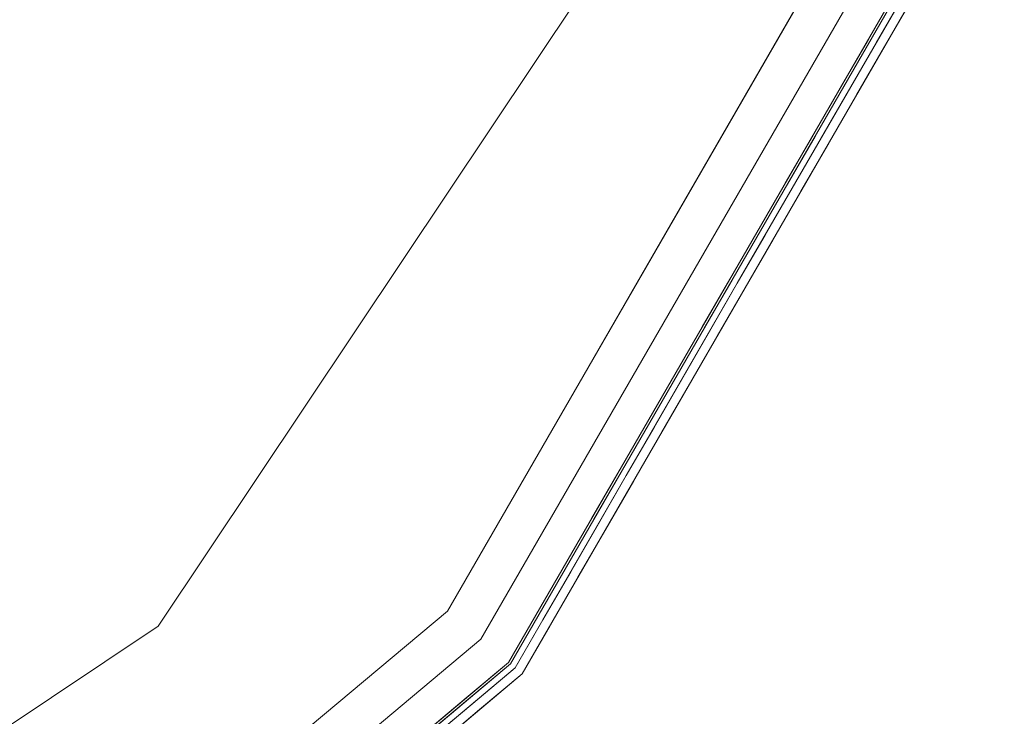
# Model space of a CAD drawing. Units: inches. Extents: x -3.6 to 3.6, y -4.09 to 3.09.
# Drawn here: x 2.05 to 3.43, y -2.87 to -1.89 of the extents above; entities that cross this region are included whole.
import ezdxf

# ---------------------------------------------------------------- set-up
doc = ezdxf.new("R2010")
doc.units = ezdxf.units.IN
doc.header["$MEASUREMENT"] = 0
doc.layers.add('1695.474', color=7, linetype='Continuous')

# ---------------------------------------------------------------- blocks, each defined once
blk = doc.blocks.new('AMSTD_Spectra_eTouch_1695.474_3D')
at = {"layer": '1695.474', "lineweight": 9}
for points, invisible_edges in [([(3.2164, -0.86, -3.6999), (3.0754, -1.4708, -3.6564), (2.9098, -1.5536, -3.7129)], 15), ([(3.2164, -0.86, -3.6999), (2.9098, -1.5536, -3.7129), (2.9321, -1.2145, -3.7473)], 15), ([(3.3501, -0.9033, -3.6118), (3.0754, -1.4708, -3.6564), (3.2164, -0.86, -3.6999)], 15), ([(2.0439, -1.6049, -3.9354), (1.7949, -0.8802, -4.0743), (2.3461, -1.1427, -3.9324)], 15), ([(3.3501, -0.9033, -3.6118), (2.9116, -1.9361, -3.5881), (3.0754, -1.4708, -3.6564)], 15), ([(3.3501, -0.9033, -3.6118), (3.0551, -1.7639, -3.4893), (2.9116, -1.9361, -3.5881)], 15), ([(3.3501, -0.9033, -3.6118), (3.3662, -1.2252, -3.4893), (3.0551, -1.7639, -3.4893)], 13), ([(3.2496, -1.1828, -3.1501), (3.0267, -1.8646, -3.2449), (3.4182, -0.959, -3.2373)], 15), ([(3.4182, -0.959, -3.2373), (3.0267, -1.8646, -3.2449), (3.2221, -1.5661, -3.3057)], 15), ([(3.2221, -1.5661, -3.3057), (3.4289, -1.0412, -3.3091), (3.4182, -0.959, -3.2373)], 15), ([(3.4289, -1.0412, -3.3091), (3.2221, -1.5661, -3.3057), (3.3783, -1.2296, -3.3835)], 15), ([(2.3461, -1.1427, -3.9324), (2.5881, -1.7293, -3.7473), (2.0439, -1.6049, -3.9354)], 15), ([(2.5881, -1.7293, -3.7473), (2.3461, -1.1427, -3.9324), (2.9321, -1.2145, -3.7473)], 3), ([(2.41, -1.3914, -2.8325), (2.6491, -2.2229, -3.1501), (3.2496, -1.1828, -3.1501)], 13), ([(3.0267, -1.8646, -3.2449), (3.2496, -1.1828, -3.1501), (2.9493, -1.7028, -3.1501)], 13), ([(3.3072, -1.2037, -3.4661), (2.696, -2.2622, -3.4661), (2.7349, -2.2948, -3.4661), (3.3548, -1.221, -3.4661)], 10), ([(2.696, -2.2622, -3.4056), (2.696, -2.2622, -3.4661), (3.3072, -1.2037, -3.4661), (3.3072, -1.2037, -3.4056)], 5), ([(2.7374, -2.297, -3.4056), (2.696, -2.2622, -3.4056), (3.3072, -1.2037, -3.4056), (3.3579, -1.2222, -3.4056)], 5), ([(2.5881, -1.7293, -3.7473), (2.9321, -1.2145, -3.7473), (2.9098, -1.5536, -3.7129)], 14), ([(3.2221, -1.5661, -3.3057), (3.0662, -1.7702, -3.3835), (3.3783, -1.2296, -3.3835)], 13), ([(1.7014, -1.7014, -2.7131), (2.41, -1.3914, -2.8325), (1.9852, -1.2949, -2.7036)], 15), ([(3.2773, -1.3553, -3.4661), (3.2985, -1.398, -3.473), (3.3173, -1.3444, -3.4694)], 15), ([(3.3213, -1.3484, -3.4024), (3.2899, -1.4161, -3.4039), (3.2804, -1.3565, -3.4056)], 15), ([(3.2899, -1.4161, -3.4039), (3.3213, -1.3484, -3.4024), (3.2991, -1.4149, -3.3982)], 15), ([(3.318, -1.3567, -3.479), (3.3173, -1.3444, -3.4694), (3.2985, -1.398, -3.473)], 15), ([(3.2991, -1.4149, -3.3982), (3.3213, -1.3484, -3.4024), (3.3284, -1.3519, -3.3942)], 15), ([(3.2985, -1.398, -3.473), (3.2773, -1.3553, -3.4661), (3.2386, -1.4224, -3.4661)], 13), ([(3.2804, -1.3565, -3.4056), (3.2899, -1.4161, -3.4039), (3.2416, -1.4237, -3.4056)], 3), ([(3.2884, -1.3599, -3.4893), (3.292, -1.419, -3.4811), (3.2495, -1.4272, -3.4893)], 3), ([(3.2991, -1.4149, -3.3982), (3.3003, -1.3648, -3.3835), (3.2612, -1.4323, -3.3835)], 13), ([(3.318, -1.3567, -3.479), (3.292, -1.419, -3.4811), (3.2884, -1.3599, -3.4893)], 15), ([(3.318, -1.3567, -3.479), (3.2985, -1.398, -3.473), (3.292, -1.419, -3.4811)], 15), ([(3.2991, -1.4149, -3.3982), (3.3284, -1.3519, -3.3942), (3.3003, -1.3648, -3.3835)], 15), ([(2.41, -1.3914, -2.8325), (1.7014, -1.7014, -2.7131), (1.828, -2.1786, -2.8555)], 15), ([(2.6491, -2.2229, -3.1501), (2.41, -1.3914, -2.8325), (1.828, -2.1786, -2.8555)], 15), ([(3.2985, -1.398, -3.473), (3.2386, -1.4224, -3.4661), (3.2734, -1.4566, -3.4735)], 15), ([(3.292, -1.419, -3.4811), (3.2985, -1.398, -3.473), (3.2734, -1.4566, -3.4735)], 15), ([(3.2899, -1.4161, -3.4039), (3.2665, -1.4857, -3.3995), (3.2416, -1.4237, -3.4056)], 15), ([(3.292, -1.419, -3.4811), (3.2642, -1.4818, -3.482), (3.2495, -1.4272, -3.4893)], 15), ([(3.2742, -1.4813, -3.3915), (3.2991, -1.4149, -3.3982), (3.2612, -1.4323, -3.3835)], 15), ([(3.2734, -1.4566, -3.4735), (3.2642, -1.4818, -3.482), (3.292, -1.419, -3.4811)], 15), ([(3.2665, -1.4857, -3.3995), (3.2899, -1.4161, -3.4039), (3.2991, -1.4149, -3.3982)], 15), ([(3.2991, -1.4149, -3.3982), (3.2742, -1.4813, -3.3915), (3.2665, -1.4857, -3.3995)], 15), ([(3.2536, -1.4881, -3.4683), (3.2386, -1.4224, -3.4661), (3.1998, -1.4895, -3.4661)], 13), ([(3.2416, -1.4237, -3.4056), (3.2374, -1.5369, -3.403), (3.2028, -1.4909, -3.4056)], 3), ([(3.2642, -1.4818, -3.482), (3.2107, -1.4945, -3.4893), (3.2495, -1.4272, -3.4893)], 13), ([(3.2222, -1.4999, -3.3835), (3.2742, -1.4813, -3.3915), (3.2612, -1.4323, -3.3835)], 3), ([(3.2374, -1.5369, -3.403), (3.2416, -1.4237, -3.4056), (3.2665, -1.4857, -3.3995)], 15), ([(3.2386, -1.4224, -3.4661), (3.2536, -1.4881, -3.4683), (3.2734, -1.4566, -3.4735)], 15), ([(3.2476, -1.5151, -3.475), (3.2642, -1.4818, -3.482), (3.2734, -1.4566, -3.4735)], 15), ([(3.2476, -1.5151, -3.475), (3.2734, -1.4566, -3.4735), (3.2536, -1.4881, -3.4683)], 15), ([(3.0754, -1.4708, -3.6564), (2.9116, -1.9361, -3.5881), (2.6958, -2.0603, -3.6665)], 15), ([(2.9098, -1.5536, -3.7129), (3.0754, -1.4708, -3.6564), (2.6958, -2.0603, -3.6665)], 15), ([(3.1998, -1.4895, -3.4661), (3.2265, -1.5461, -3.4683), (3.2536, -1.4881, -3.4683)], 15), ([(3.2476, -1.5151, -3.475), (3.2107, -1.4945, -3.4893), (3.2642, -1.4818, -3.482)], 15), ([(3.2393, -1.5545, -3.3932), (3.2742, -1.4813, -3.3915), (3.2222, -1.4999, -3.3835)], 15), ([(3.2476, -1.5151, -3.475), (3.2536, -1.4881, -3.4683), (3.2265, -1.5461, -3.4683)], 15), ([(3.2374, -1.5369, -3.403), (3.2665, -1.4857, -3.3995), (3.2393, -1.5545, -3.3932)], 15), ([(3.2742, -1.4813, -3.3915), (3.2393, -1.5545, -3.3932), (3.2665, -1.4857, -3.3995)], 15), ([(3.1998, -1.4895, -3.4661), (3.1611, -1.5566, -3.4661), (3.2265, -1.5461, -3.4683)], 14), ([(3.2374, -1.5369, -3.403), (3.164, -1.5581, -3.4056), (3.2028, -1.4909, -3.4056)], 13), ([(3.1718, -1.5619, -3.4893), (3.2107, -1.4945, -3.4893), (3.2198, -1.5727, -3.4745)], 14), ([(3.2393, -1.5545, -3.3932), (3.2222, -1.4999, -3.3835), (3.1832, -1.5675, -3.3835)], 13), ([(3.2107, -1.4945, -3.4893), (3.2476, -1.5151, -3.475), (3.2198, -1.5727, -3.4745)], 15), ([(3.2265, -1.5461, -3.4683), (3.2198, -1.5727, -3.4745), (3.2476, -1.5151, -3.475)], 15), ([(3.164, -1.5581, -3.4056), (3.2374, -1.5369, -3.403), (3.2108, -1.6019, -3.3997)], 15), ([(3.2393, -1.5545, -3.3932), (3.2108, -1.6019, -3.3997), (3.2374, -1.5369, -3.403)], 15), ([(2.5881, -1.7293, -3.7473), (2.9098, -1.5536, -3.7129), (2.5071, -2.1196, -3.7188)], 15), ([(2.5071, -2.1196, -3.7188), (2.9098, -1.5536, -3.7129), (2.6958, -2.0603, -3.6665)], 15), ([(3.1879, -1.6277, -3.4694), (3.1611, -1.5566, -3.4661), (3.1223, -1.6237, -3.4661)], 13), ([(3.1879, -1.6277, -3.4694), (3.2265, -1.5461, -3.4683), (3.1611, -1.5566, -3.4661)], 15), ([(3.1832, -1.5675, -3.3835), (3.2064, -1.6227, -3.3917), (3.2393, -1.5545, -3.3932)], 15), ([(3.2265, -1.5461, -3.4683), (3.1879, -1.6277, -3.4694), (3.2198, -1.5727, -3.4745)], 15), ([(3.2393, -1.5545, -3.3932), (3.2064, -1.6227, -3.3917), (3.2108, -1.6019, -3.3997)], 15), ([(3.0662, -1.7702, -3.3835), (3.2221, -1.5661, -3.3057), (2.9107, -2.0921, -3.3126)], 15), ([(2.9107, -2.0921, -3.3126), (3.2221, -1.5661, -3.3057), (3.0267, -1.8646, -3.2449)], 15), ([(3.1252, -1.6252, -3.4056), (3.164, -1.5581, -3.4056), (3.1787, -1.6638, -3.4001)], 14), ([(3.188, -1.6392, -3.479), (3.1329, -1.6292, -3.4893), (3.1718, -1.5619, -3.4893)], 13), ([(3.1832, -1.5675, -3.3835), (3.1442, -1.6351, -3.3835), (3.2064, -1.6227, -3.3917)], 14), ([(3.1787, -1.6638, -3.4001), (3.164, -1.5581, -3.4056), (3.2108, -1.6019, -3.3997)], 15), ([(3.188, -1.6392, -3.479), (3.1718, -1.5619, -3.4893), (3.2198, -1.5727, -3.4745)], 15), ([(3.1879, -1.6277, -3.4694), (3.188, -1.6392, -3.479), (3.2198, -1.5727, -3.4745)], 15), ([(2.0439, -1.6049, -3.9354), (2.2441, -2.2441, -3.7473), (1.6372, -1.9949, -3.9404)], 15), ([(2.5881, -1.7293, -3.7473), (2.2441, -2.2441, -3.7473), (2.0439, -1.6049, -3.9354)], 14), ([(3.2064, -1.6227, -3.3917), (3.1787, -1.6638, -3.4001), (3.2108, -1.6019, -3.3997)], 15), ([(3.1646, -1.6793, -3.473), (3.1223, -1.6237, -3.4661), (3.0836, -1.6908, -3.4661)], 13), ([(3.0865, -1.6924, -3.4056), (3.1252, -1.6252, -3.4056), (3.1544, -1.6962, -3.404)], 14), ([(3.1223, -1.6237, -3.4661), (3.1646, -1.6793, -3.473), (3.1879, -1.6277, -3.4694)], 15), ([(3.1252, -1.6252, -3.4056), (3.1787, -1.6638, -3.4001), (3.1544, -1.6962, -3.404)], 15), ([(3.1724, -1.6876, -3.3925), (3.2064, -1.6227, -3.3917), (3.1442, -1.6351, -3.3835)], 15), ([(3.2064, -1.6227, -3.3917), (3.1724, -1.6876, -3.3925), (3.1787, -1.6638, -3.4001)], 15), ([(3.1329, -1.6292, -3.4893), (3.1563, -1.6997, -3.481), (3.094, -1.6965, -3.4893)], 3), ([(3.1724, -1.6876, -3.3925), (3.1442, -1.6351, -3.3835), (3.1052, -1.7027, -3.3835)], 13), ([(3.188, -1.6392, -3.479), (3.1563, -1.6997, -3.481), (3.1329, -1.6292, -3.4893)], 15), ([(3.188, -1.6392, -3.479), (3.1646, -1.6793, -3.473), (3.1563, -1.6997, -3.481)], 15), ([(3.188, -1.6392, -3.479), (3.1879, -1.6277, -3.4694), (3.1646, -1.6793, -3.473)], 15), ([(3.1467, -1.7264, -3.3988), (3.1544, -1.6962, -3.404), (3.1787, -1.6638, -3.4001)], 15), ([(3.1724, -1.6876, -3.3925), (3.1467, -1.7264, -3.3988), (3.1787, -1.6638, -3.4001)], 15), ([(3.1646, -1.6793, -3.473), (3.0836, -1.6908, -3.4661), (3.1346, -1.7354, -3.4736)], 15), ([(3.1563, -1.6997, -3.481), (3.1646, -1.6793, -3.473), (3.1346, -1.7354, -3.4736)], 15), ([(3.1122, -1.7646, -3.4682), (3.0836, -1.6908, -3.4661), (3.0448, -1.7579, -3.4661)], 13), ([(3.117, -1.7665, -3.4034), (3.0477, -1.7596, -3.4056), (3.0865, -1.6924, -3.4056)], 13), ([(3.0836, -1.6908, -3.4661), (3.1122, -1.7646, -3.4682), (3.1346, -1.7354, -3.4736)], 15), ([(3.0865, -1.6924, -3.4056), (3.1544, -1.6962, -3.404), (3.117, -1.7665, -3.4034)], 15), ([(3.1467, -1.7264, -3.3988), (3.1724, -1.6876, -3.3925), (3.1052, -1.7027, -3.3835)], 15), ([(2.6491, -2.2229, -3.1501), (2.6661, -2.3414, -3.2346), (2.9493, -1.7028, -3.1501)], 3), ([(3.0267, -1.8646, -3.2449), (2.9493, -1.7028, -3.1501), (2.6661, -2.3414, -3.2346)], 15), ([(3.1227, -1.7605, -3.482), (3.0551, -1.7639, -3.4893), (3.094, -1.6965, -3.4893)], 13), ([(3.0662, -1.7702, -3.3835), (3.1147, -1.7853, -3.3978), (3.1052, -1.7027, -3.3835)], 3), ([(3.1563, -1.6997, -3.481), (3.1227, -1.7605, -3.482), (3.094, -1.6965, -3.4893)], 15), ([(3.1052, -1.7027, -3.3835), (3.1147, -1.7853, -3.3978), (3.1467, -1.7264, -3.3988)], 15), ([(3.117, -1.7665, -3.4034), (3.1544, -1.6962, -3.404), (3.1467, -1.7264, -3.3988)], 15), ([(3.1346, -1.7354, -3.4736), (3.1227, -1.7605, -3.482), (3.1563, -1.6997, -3.481)], 15), ([(2.5071, -2.1196, -3.7188), (2.2441, -2.2441, -3.7473), (2.5881, -1.7293, -3.7473)], 13), ([(3.1038, -1.7912, -3.4749), (3.1227, -1.7605, -3.482), (3.1346, -1.7354, -3.4736)], 15), ([(3.1038, -1.7912, -3.4749), (3.1346, -1.7354, -3.4736), (3.1122, -1.7646, -3.4682)], 15), ([(3.1147, -1.7853, -3.3978), (3.117, -1.7665, -3.4034), (3.1467, -1.7264, -3.3988)], 15), ([(3.0551, -1.7639, -3.4893), (2.7441, -2.3026, -3.4893), (2.9116, -1.9361, -3.5881)], 14), ([(3.0448, -1.7579, -3.4661), (3.0061, -1.825, -3.4661), (3.0804, -1.8199, -3.4683)], 14), ([(3.0089, -1.8267, -3.4056), (3.0477, -1.7596, -3.4056), (3.0834, -1.8225, -3.4039)], 14), ([(3.0163, -1.8312, -3.4893), (3.0551, -1.7639, -3.4893), (3.0713, -1.846, -3.4744)], 14), ([(3.1122, -1.7646, -3.4682), (3.0448, -1.7579, -3.4661), (3.0804, -1.8199, -3.4683)], 15), ([(3.0834, -1.8225, -3.4039), (3.0477, -1.7596, -3.4056), (3.117, -1.7665, -3.4034)], 15), ([(3.1038, -1.7912, -3.4749), (3.0551, -1.7639, -3.4893), (3.1227, -1.7605, -3.482)], 15), ([(3.0551, -1.7639, -3.4893), (3.1038, -1.7912, -3.4749), (3.0713, -1.846, -3.4744)], 15), ([(2.9107, -2.0921, -3.3126), (2.754, -2.3109, -3.3835), (3.0662, -1.7702, -3.3835)], 13), ([(3.0271, -1.8378, -3.3835), (3.0809, -1.8416, -3.3986), (3.0662, -1.7702, -3.3835)], 3), ([(3.1147, -1.7853, -3.3978), (3.0662, -1.7702, -3.3835), (3.0809, -1.8416, -3.3986)], 15), ([(3.1038, -1.7912, -3.4749), (3.1122, -1.7646, -3.4682), (3.0804, -1.8199, -3.4683)], 15), ([(3.117, -1.7665, -3.4034), (3.1147, -1.7853, -3.3978), (3.0834, -1.8225, -3.4039)], 15), ([(3.0804, -1.8199, -3.4683), (3.0713, -1.846, -3.4744), (3.1038, -1.7912, -3.4749)], 15), ([(3.1147, -1.7853, -3.3978), (3.0809, -1.8416, -3.3986), (3.0834, -1.8225, -3.4039)], 15), ([(3.0344, -1.8986, -3.4695), (3.0061, -1.825, -3.4661), (2.9673, -1.8922, -3.4661)], 13), ([(3.0089, -1.8267, -3.4056), (3.0385, -1.9012, -3.4026), (2.9701, -1.8939, -3.4056)], 3), ([(3.034, -1.9093, -3.479), (2.9774, -1.8986, -3.4893), (3.0163, -1.8312, -3.4893)], 13), ([(3.0344, -1.8986, -3.4695), (3.0804, -1.8199, -3.4683), (3.0061, -1.825, -3.4661)], 15), ([(3.0385, -1.9012, -3.4026), (3.0089, -1.8267, -3.4056), (3.0834, -1.8225, -3.4039)], 15), ([(3.034, -1.9093, -3.479), (3.0163, -1.8312, -3.4893), (3.0713, -1.846, -3.4744)], 15), ([(3.0804, -1.8199, -3.4683), (3.0344, -1.8986, -3.4695), (3.0713, -1.846, -3.4744)], 15), ([(3.0385, -1.9012, -3.4026), (3.0834, -1.8225, -3.4039), (3.0809, -1.8416, -3.3986)], 15), ([(3.0271, -1.8378, -3.3835), (2.9881, -1.9054, -3.3835), (3.043, -1.9093, -3.3944)], 14), ([(3.0809, -1.8416, -3.3986), (3.0271, -1.8378, -3.3835), (3.043, -1.9093, -3.3944)], 15), ([(3.0344, -1.8986, -3.4695), (3.034, -1.9093, -3.479), (3.0713, -1.846, -3.4744)], 15), ([(3.043, -1.9093, -3.3944), (3.0385, -1.9012, -3.4026), (3.0809, -1.8416, -3.3986)], 15), ([(2.6661, -2.3414, -3.2346), (2.9107, -2.0921, -3.3126), (3.0267, -1.8646, -3.2449)], 15), ([(2.9286, -1.9593, -3.4661), (3.0069, -1.9477, -3.4731), (2.9673, -1.8922, -3.4661)], 3), ([(2.9313, -1.9611, -3.4056), (2.9701, -1.8939, -3.4056), (2.9948, -1.9644, -3.404)], 14), ([(2.9774, -1.8986, -3.4893), (2.996, -1.9685, -3.4811), (2.9385, -1.9659, -3.4893)], 3), ([(2.9673, -1.8922, -3.4661), (3.0069, -1.9477, -3.4731), (3.0344, -1.8986, -3.4695)], 15), ([(3.0385, -1.9012, -3.4026), (2.9948, -1.9644, -3.404), (2.9701, -1.8939, -3.4056)], 15), ([(3.034, -1.9093, -3.479), (2.996, -1.9685, -3.4811), (2.9774, -1.8986, -3.4893)], 15), ([(2.9876, -1.9896, -3.3985), (3.0385, -1.9012, -3.4026), (3.043, -1.9093, -3.3944)], 15), ([(2.9948, -1.9644, -3.404), (3.0385, -1.9012, -3.4026), (2.9876, -1.9896, -3.3985)], 15), ([(3.0069, -1.9477, -3.4731), (3.034, -1.9093, -3.479), (3.0344, -1.8986, -3.4695)], 15), ([(2.9881, -1.9054, -3.3835), (2.9491, -1.973, -3.3835), (3.043, -1.9093, -3.3944)], 14), ([(3.043, -1.9093, -3.3944), (2.9491, -1.973, -3.3835), (2.9876, -1.9896, -3.3985)], 15), ([(3.034, -1.9093, -3.479), (3.0069, -1.9477, -3.4731), (2.996, -1.9685, -3.4811)], 15), ([(2.9116, -1.9361, -3.5881), (2.7441, -2.3026, -3.4893), (2.2944, -2.6418, -3.5859)], 15), ([(2.6958, -2.0603, -3.6665), (2.9116, -1.9361, -3.5881), (2.2944, -2.6418, -3.5859)], 15), ([(3.0069, -1.9477, -3.4731), (2.9286, -1.9593, -3.4661), (2.9721, -2.0011, -3.4736)], 15), ([(2.996, -1.9685, -3.4811), (3.0069, -1.9477, -3.4731), (2.9721, -2.0011, -3.4736)], 15), ([(2.9286, -1.9593, -3.4661), (2.8898, -2.0264, -3.4661), (2.9721, -2.0011, -3.4736)], 14), ([(2.9533, -2.0287, -3.4033), (2.8925, -2.0283, -3.4056), (2.9313, -1.9611, -3.4056)], 13), ([(2.9575, -2.0258, -3.482), (2.8996, -2.0332, -3.4893), (2.9385, -1.9659, -3.4893)], 13), ([(2.9533, -2.0287, -3.4033), (2.9313, -1.9611, -3.4056), (2.9948, -1.9644, -3.404)], 15), ([(2.996, -1.9685, -3.4811), (2.9575, -2.0258, -3.482), (2.9385, -1.9659, -3.4893)], 15), ([(2.9533, -2.0287, -3.4033), (2.9948, -1.9644, -3.404), (2.9876, -1.9896, -3.3985)], 15), ([(2.996, -1.9685, -3.4811), (2.9721, -2.0011, -3.4736), (2.9575, -2.0258, -3.482)], 15), ([(2.9514, -2.044, -3.3978), (2.9491, -1.973, -3.3835), (2.9101, -2.0406, -3.3835)], 13), ([(2.9514, -2.044, -3.3978), (2.9876, -1.9896, -3.3985), (2.9491, -1.973, -3.3835)], 15), ([(1.6372, -1.9949, -3.9404), (2.2441, -2.2441, -3.7473), (1.7293, -2.5881, -3.7473)], 13), ([(2.9533, -2.0287, -3.4033), (2.9876, -1.9896, -3.3985), (2.9514, -2.044, -3.3978)], 15), ([(2.9721, -2.0011, -3.4736), (2.8898, -2.0264, -3.4661), (2.9174, -2.0793, -3.473)], 15), ([(2.9575, -2.0258, -3.482), (2.9721, -2.0011, -3.4736), (2.9174, -2.0793, -3.473)], 15), ([(2.8511, -2.0935, -3.4661), (2.9174, -2.0793, -3.473), (2.8898, -2.0264, -3.4661)], 3), ([(2.921, -2.0782, -3.4816), (2.8996, -2.0332, -3.4893), (2.9575, -2.0258, -3.482)], 15), ([(2.9174, -2.0793, -3.473), (2.921, -2.0782, -3.4816), (2.9575, -2.0258, -3.482)], 15), ([(2.8538, -2.0954, -3.4056), (2.8925, -2.0283, -3.4056), (2.9064, -2.0925, -3.4041)], 14), ([(2.8608, -2.1006, -3.4893), (2.8996, -2.0332, -3.4893), (2.921, -2.0782, -3.4816)], 14), ([(2.9533, -2.0287, -3.4033), (2.9064, -2.0925, -3.4041), (2.8925, -2.0283, -3.4056)], 15), ([(2.9139, -2.0957, -3.3987), (2.9064, -2.0925, -3.4041), (2.9533, -2.0287, -3.4033)], 15), ([(2.9514, -2.044, -3.3978), (2.9139, -2.0957, -3.3987), (2.9533, -2.0287, -3.4033)], 15), ([(2.8711, -2.1081, -3.3835), (2.9139, -2.0957, -3.3987), (2.9101, -2.0406, -3.3835)], 3), ([(2.9101, -2.0406, -3.3835), (2.9139, -2.0957, -3.3987), (2.9514, -2.044, -3.3978)], 15), ([(2.2765, -2.4849, -3.6796), (2.5071, -2.1196, -3.7188), (2.6958, -2.0603, -3.6665)], 15), ([(2.2944, -2.6418, -3.5859), (2.2765, -2.4849, -3.6796), (2.6958, -2.0603, -3.6665)], 15), ([(2.9174, -2.0793, -3.473), (2.8511, -2.0935, -3.4661), (2.861, -2.157, -3.4738)], 15), ([(2.921, -2.0782, -3.4816), (2.8664, -2.1527, -3.4826), (2.8608, -2.1006, -3.4893)], 15), ([(2.861, -2.157, -3.4738), (2.8664, -2.1527, -3.4826), (2.9174, -2.0793, -3.473)], 15), ([(2.921, -2.0782, -3.4816), (2.9174, -2.0793, -3.473), (2.8664, -2.1527, -3.4826)], 15), ([(2.9107, -2.0921, -3.3126), (2.5409, -2.5265, -3.3078), (2.754, -2.3109, -3.3835)], 15), ([(2.5409, -2.5265, -3.3078), (2.9107, -2.0921, -3.3126), (2.6661, -2.3414, -3.2346)], 15), ([(2.8511, -2.0935, -3.4661), (2.8123, -2.1606, -3.4661), (2.861, -2.157, -3.4738)], 14), ([(2.8413, -2.1865, -3.4021), (2.815, -2.1626, -3.4056), (2.8538, -2.0954, -3.4056)], 13), ([(2.8538, -2.0954, -3.4056), (2.9064, -2.0925, -3.4041), (2.8413, -2.1865, -3.4021)], 15), ([(2.8413, -2.1865, -3.4021), (2.9064, -2.0925, -3.4041), (2.9139, -2.0957, -3.3987)], 15), ([(2.8608, -2.1006, -3.4893), (2.8664, -2.1527, -3.4826), (2.8219, -2.1679, -3.4893)], 3), ([(2.8711, -2.1081, -3.3835), (2.832, -2.1757, -3.3835), (2.8772, -2.1523, -3.393)], 14), ([(2.8772, -2.1523, -3.393), (2.8413, -2.1865, -3.4021), (2.9139, -2.0957, -3.3987)], 15), ([(2.9139, -2.0957, -3.3987), (2.8711, -2.1081, -3.3835), (2.8772, -2.1523, -3.393)], 15), ([(2.5071, -2.1196, -3.7188), (2.2765, -2.4849, -3.6796), (1.7741, -2.8564, -3.6836)], 15), ([(1.7741, -2.8564, -3.6836), (2.2441, -2.2441, -3.7473), (2.5071, -2.1196, -3.7188)], 15), ([(2.7736, -2.2277, -3.4661), (2.8243, -2.2036, -3.4725), (2.8123, -2.1606, -3.4661)], 3), ([(2.7762, -2.2298, -3.4056), (2.815, -2.1626, -3.4056), (2.8413, -2.1865, -3.4021)], 14), ([(2.8243, -2.2036, -3.4725), (2.861, -2.157, -3.4738), (2.8123, -2.1606, -3.4661)], 15), ([(2.8664, -2.1527, -3.4826), (2.8217, -2.2111, -3.4805), (2.8219, -2.1679, -3.4893)], 15), ([(2.861, -2.157, -3.4738), (2.8217, -2.2111, -3.4805), (2.8664, -2.1527, -3.4826)], 15), ([(2.861, -2.157, -3.4738), (2.8243, -2.2036, -3.4725), (2.8217, -2.2111, -3.4805)], 15), ([(2.8772, -2.1523, -3.393), (2.832, -2.1757, -3.3835), (2.8279, -2.2165, -3.3932)], 15), ([(2.8413, -2.1865, -3.4021), (2.8772, -2.1523, -3.393), (2.8279, -2.2165, -3.3932)], 15), ([(2.783, -2.2353, -3.4893), (2.8219, -2.1679, -3.4893), (2.8217, -2.2111, -3.4805)], 14), ([(2.793, -2.2433, -3.3835), (2.8279, -2.2165, -3.3932), (2.832, -2.1757, -3.3835)], 3), ([(2.6491, -2.2229, -3.1501), (1.828, -2.1786, -2.8555), (1.7291, -2.9948, -3.1501)], 3), ([(2.7762, -2.2298, -3.4056), (2.8413, -2.1865, -3.4021), (2.7901, -2.2565, -3.3996)], 15), ([(2.8413, -2.1865, -3.4021), (2.8279, -2.2165, -3.3932), (2.7901, -2.2565, -3.3996)], 15), ([(2.8243, -2.2036, -3.4725), (2.7736, -2.2277, -3.4661), (2.7871, -2.2516, -3.4736)], 15), ([(2.8243, -2.2036, -3.4725), (2.7871, -2.2516, -3.4736), (2.8217, -2.2111, -3.4805)], 15), ([(2.7698, -2.2757, -3.482), (2.8217, -2.2111, -3.4805), (2.7871, -2.2516, -3.4736)], 15), ([(2.8217, -2.2111, -3.4805), (2.7698, -2.2757, -3.482), (2.783, -2.2353, -3.4893)], 15), ([(2.793, -2.2433, -3.3835), (2.7767, -2.2811, -3.3919), (2.8279, -2.2165, -3.3932)], 15), ([(2.8279, -2.2165, -3.3932), (2.7767, -2.2811, -3.3919), (2.7901, -2.2565, -3.3996)], 15), ([(2.6491, -2.2229, -3.1501), (2.1891, -2.6088, -3.1501), (2.6661, -2.3414, -3.2346)], 14), ([(2.7605, -2.2757, -3.4682), (2.7736, -2.2277, -3.4661), (2.7349, -2.2948, -3.4661)], 13), ([(2.7374, -2.297, -3.4056), (2.7762, -2.2298, -3.4056), (2.7449, -2.3105, -3.4)], 14), ([(2.7449, -2.3105, -3.4), (2.7762, -2.2298, -3.4056), (2.7901, -2.2565, -3.3996)], 15), ([(2.7736, -2.2277, -3.4661), (2.7605, -2.2757, -3.4682), (2.7871, -2.2516, -3.4736)], 15), ([(2.2441, -2.2441, -3.7473), (1.7741, -2.8564, -3.6836), (1.7293, -2.5881, -3.7473)], 3), ([(2.783, -2.2353, -3.4893), (2.7698, -2.2757, -3.482), (2.7441, -2.3026, -3.4893)], 3), ([(2.793, -2.2433, -3.3835), (2.754, -2.3109, -3.3835), (2.7767, -2.2811, -3.3919)], 14), ([(2.7449, -2.3105, -3.4), (2.7901, -2.2565, -3.3996), (2.7767, -2.2811, -3.3919)], 15), ([(2.7473, -2.3008, -3.4747), (2.7698, -2.2757, -3.482), (2.7871, -2.2516, -3.4736)], 15), ([(2.7473, -2.3008, -3.4747), (2.7871, -2.2516, -3.4736), (2.7605, -2.2757, -3.4682)], 15), ([(2.696, -2.2622, -3.4661), (1.7597, -3.0479, -3.4661), (1.785, -3.0918, -3.4661), (2.7349, -2.2948, -3.4661)], 10), ([(1.7597, -3.0479, -3.4056), (1.7597, -3.0479, -3.4661), (2.696, -2.2622, -3.4661), (2.696, -2.2622, -3.4056)], 5), ([(1.7867, -3.0947, -3.4056), (1.7597, -3.0479, -3.4056), (2.696, -2.2622, -3.4056), (2.7374, -2.297, -3.4056)], 5), ([(2.7199, -2.3244, -3.4683), (2.7473, -2.3008, -3.4747), (2.7605, -2.2757, -3.4682)], 15), ([(2.7605, -2.2757, -3.4682), (2.7349, -2.2948, -3.4661), (2.7199, -2.3244, -3.4683)], 15), ([(2.7767, -2.2811, -3.3919), (2.7313, -2.3351, -3.3922), (2.7449, -2.3105, -3.4)], 15), ([(2.754, -2.3109, -3.3835), (2.7313, -2.3351, -3.3922), (2.7767, -2.2811, -3.3919)], 15), ([(2.7473, -2.3008, -3.4747), (2.7441, -2.3026, -3.4893), (2.7698, -2.2757, -3.482)], 15), ([(2.7199, -2.3244, -3.4683), (2.7349, -2.2948, -3.4661), (2.6755, -2.3446, -3.4661)], 13), ([(2.678, -2.3468, -3.4056), (2.7374, -2.297, -3.4056), (2.7135, -2.3376, -3.404)], 14), ([(2.7473, -2.3008, -3.4747), (2.7061, -2.3489, -3.4744), (2.7441, -2.3026, -3.4893)], 15), ([(2.7199, -2.3244, -3.4683), (2.7061, -2.3489, -3.4744), (2.7473, -2.3008, -3.4747)], 15), ([(2.7374, -2.297, -3.4056), (2.7449, -2.3105, -3.4), (2.7135, -2.3376, -3.404)], 15), ([(2.2944, -2.6418, -3.5859), (2.7441, -2.3026, -3.4893), (2.2676, -2.7024, -3.4893)], 13), ([(2.754, -2.3109, -3.3835), (2.5409, -2.5265, -3.3078), (2.2758, -2.7122, -3.3835)], 3), ([(2.6846, -2.3526, -3.4893), (2.7441, -2.3026, -3.4893), (2.7061, -2.3489, -3.4744)], 14), ([(2.6942, -2.361, -3.3835), (2.7313, -2.3351, -3.3922), (2.754, -2.3109, -3.3835)], 3), ([(2.6999, -2.365, -3.3987), (2.7135, -2.3376, -3.404), (2.7449, -2.3105, -3.4)], 15), ([(2.7449, -2.3105, -3.4), (2.7313, -2.3351, -3.3922), (2.6999, -2.365, -3.3987)], 15), ([(2.6764, -2.3757, -3.4689), (2.7199, -2.3244, -3.4683), (2.6755, -2.3446, -3.4661)], 15), ([(2.7061, -2.3489, -3.4744), (2.7199, -2.3244, -3.4683), (2.6764, -2.3757, -3.4689)], 15), ([(2.6661, -2.3414, -3.2346), (2.1891, -2.6088, -3.1501), (2.2329, -2.7673, -3.2464)], 15), ([(2.5409, -2.5265, -3.3078), (2.6661, -2.3414, -3.2346), (2.2329, -2.7673, -3.2464)], 15), ([(2.678, -2.3468, -3.4056), (2.7135, -2.3376, -3.404), (2.6624, -2.3975, -3.4034)], 15), ([(2.6624, -2.3975, -3.4034), (2.7135, -2.3376, -3.404), (2.6999, -2.365, -3.3987)], 15), ([(2.7313, -2.3351, -3.3922), (2.6942, -2.361, -3.3835), (2.6999, -2.365, -3.3987)], 15), ([(2.6755, -2.3446, -3.4661), (2.6161, -2.3944, -3.4661), (2.6764, -2.3757, -3.4689)], 14), ([(2.6624, -2.3975, -3.4034), (2.6186, -2.3967, -3.4056), (2.678, -2.3468, -3.4056)], 13), ([(2.6846, -2.3526, -3.4893), (2.6513, -2.4123, -3.4778), (2.625, -2.4025, -3.4893)], 3), ([(2.7061, -2.3489, -3.4744), (2.6764, -2.3757, -3.4689), (2.6513, -2.4123, -3.4778)], 15), ([(2.6513, -2.4123, -3.4778), (2.6846, -2.3526, -3.4893), (2.7061, -2.3489, -3.4744)], 15), ([(2.6345, -2.4112, -3.3835), (2.6563, -2.415, -3.3979), (2.6942, -2.361, -3.3835)], 3), ([(2.6942, -2.361, -3.3835), (2.6563, -2.415, -3.3979), (2.6999, -2.365, -3.3987)], 15), ([(2.6624, -2.3975, -3.4034), (2.6999, -2.365, -3.3987), (2.6563, -2.415, -3.3979)], 15)]:
    blk.add_3dface(points, dxfattribs=dict(at, invisible_edges=invisible_edges))

msp = doc.modelspace()

# ---------------------------------------------------------------- block references
at = {"layer": '1695.474'}
msp.add_blockref('AMSTD_Spectra_eTouch_1695.474_3D', (0, -0.5), dxfattribs=at)

doc.saveas('drawing.dxf')
